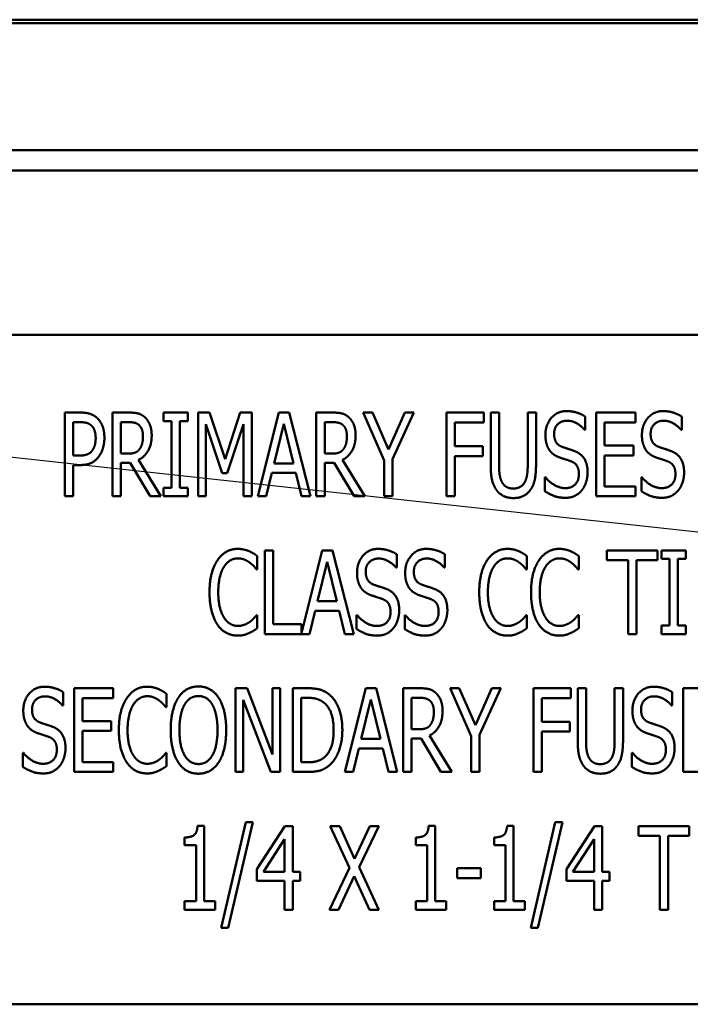
# Model space of a CAD drawing. Units: inches. Extents: x 3 to 129, y 1 to 100.
# Drawn here: x 25 to 26, y 46 to 48 of the extents above; entities that cross this region are included whole.
import ezdxf

# ---------------------------------------------------------------- set-up
doc = ezdxf.new("R2010")
doc.units = ezdxf.units.IN
doc.header["$LTSCALE"] = 6
doc.header["$MEASUREMENT"] = 0
doc.layers.add('Symbol (ANSI)', color=7, linetype='Continuous', lineweight=25)
doc.layers.add('Visible (ANSI)', color=7, linetype='Continuous', lineweight=50)
doc.styles.add('Note Text (ANSI)', font='tahoma.ttf')
doc.dimstyles.new('Default (ANSI)$7', dxfattribs={"dimscale": 6, "dimtxt": 0.12, "dimasz": 0.098425, "dimexe": 0.125, "dimexo": 0.0625, "dimgap": 0.031496, "dimtad": 0, "dimtih": 1, "dimtoh": 1, "dimrnd": 1e-08, "dimzin": 0, "dimdsep": 46, "dimtxsty": 'Note Text (ANSI)', "dimcen": 0.09, "dimdle": 0.393701, "dimclrd": 256, "dimclre": 256, "dimclrt": 256, "dimadec": 0, "dimazin": 1, "dimtfac": 1, "dimtofl": 0, "dimtmove": 0, "dimatfit": 3, "dimfxl": 1, "dimtolj": 1, "dimtzin": 4, "dimlwd": -1, "dimlwe": -1, "dimarcsym": 0})

msp = doc.modelspace()

# ---------------------------------------------------------------- linework, layer by layer
at = {"layer": 'Visible (ANSI)'}
for p, q in [((26.5407, 47.8352), (24.8797, 47.8352)), ((24.8797, 47.8302), (26.5407, 47.8302)), ((26.5407, 47.6402), (24.8797, 47.6402)), ((24.8797, 47.6102), (26.5407, 47.6102)), ((27.293, 47.3648), (25.293, 47.3648)), ((25.423, 47.1235), (25.423, 47.2485)), ((25.423, 47.2485), (25.4465, 47.2485)), ((25.494, 47.1235), (25.494, 47.2485)), ((25.494, 47.2485), (25.5182, 47.2485)), ((25.5703, 47.2357), (25.5703, 47.2485)), ((25.5703, 47.2485), (25.6067, 47.2485)), ((25.6067, 47.2485), (25.6067, 47.2357)), ((25.622, 47.1235), (25.622, 47.2485)), ((25.622, 47.2485), (25.639, 47.2485)), ((25.639, 47.2485), (25.6624, 47.1789)), ((25.6624, 47.1789), (25.6849, 47.2485)), ((25.6849, 47.2485), (25.7022, 47.2485)), ((25.7022, 47.2485), (25.7022, 47.1235)), ((25.7111, 47.1235), (25.7427, 47.2485)), ((25.7427, 47.2485), (25.758, 47.2485)), ((25.758, 47.2485), (25.7896, 47.1235)), ((25.7985, 47.2485), (25.8227, 47.2485)), ((25.7985, 47.1235), (25.7985, 47.2485)), ((25.8683, 47.2485), (25.8822, 47.2485)), ((25.8999, 47.177), (25.8683, 47.2485)), ((25.8822, 47.2485), (25.9063, 47.1934)), ((25.9063, 47.1934), (25.9307, 47.2485)), ((25.944, 47.2485), (25.9124, 47.1788)), ((25.9307, 47.2485), (25.944, 47.2485)), ((25.9929, 47.1235), (25.9929, 47.2485)), ((25.9929, 47.2485), (26.0489, 47.2485)), ((26.0489, 47.2485), (26.0489, 47.2337)), ((26.0589, 47.1705), (26.0589, 47.2485)), ((26.0589, 47.2485), (26.0714, 47.2485)), ((26.0714, 47.2485), (26.0714, 47.1705)), ((26.1142, 47.2485), (26.1266, 47.2485)), ((26.1142, 47.1701), (26.1142, 47.2485)), ((26.1266, 47.2485), (26.1266, 47.1705)), ((26.2164, 47.1235), (26.2164, 47.2485)), ((26.2164, 47.2485), (26.275, 47.2485)), ((26.275, 47.2485), (26.275, 47.2337)), ((25.4458, 47.2341), (25.4355, 47.2341)), ((25.4355, 47.2341), (25.4355, 47.1842)), ((25.5188, 47.2341), (25.5065, 47.2341)), ((25.5065, 47.2341), (25.5065, 47.1871)), ((25.5822, 47.2357), (25.5703, 47.2357)), ((25.5822, 47.1362), (25.5822, 47.2357)), ((25.5947, 47.2357), (25.5947, 47.1362)), ((25.6067, 47.2357), (25.5947, 47.2357)), ((25.6336, 47.2311), (25.6336, 47.1235)), ((25.6578, 47.1579), (25.6336, 47.2311)), ((25.6897, 47.2311), (25.6653, 47.1579)), ((25.6897, 47.1235), (25.6897, 47.2311)), ((25.75, 47.2315), (25.7356, 47.1726)), ((25.7645, 47.1726), (25.75, 47.2315)), ((25.811, 47.2341), (25.811, 47.1871)), ((25.8233, 47.2341), (25.811, 47.2341)), ((26.0054, 47.2337), (26.0054, 47.1984)), ((26.0489, 47.2337), (26.0054, 47.2337)), ((26.1999, 47.2426), (26.1999, 47.2227)), ((26.275, 47.2337), (26.2288, 47.2337)), ((26.2288, 47.2337), (26.2288, 47.1994)), ((26.3441, 47.2426), (26.3441, 47.2227)), ((26.1999, 47.2227), (26.199, 47.2227)), ((26.3441, 47.2227), (26.3432, 47.2227)), ((25.5065, 47.1871), (25.5174, 47.1871)), ((25.811, 47.1871), (25.8219, 47.1871)), ((26.0054, 47.1984), (26.0471, 47.1984)), ((26.0471, 47.1984), (26.0471, 47.1836)), ((26.2288, 47.1994), (26.2719, 47.1994)), ((26.2719, 47.1994), (26.2719, 47.1846)), ((25.4355, 47.1842), (25.444, 47.1842)), ((25.5065, 47.1732), (25.5065, 47.1235)), ((25.5207, 47.1732), (25.5065, 47.1732)), ((25.5503, 47.1235), (25.5207, 47.1732)), ((25.5332, 47.1779), (25.5665, 47.1235)), ((25.7356, 47.1726), (25.7645, 47.1726)), ((25.8252, 47.1732), (25.811, 47.1732)), ((25.811, 47.1732), (25.811, 47.1235)), ((25.8548, 47.1235), (25.8252, 47.1732)), ((25.8377, 47.1779), (25.871, 47.1235)), ((25.8999, 47.1235), (25.8999, 47.177)), ((25.9124, 47.1788), (25.9124, 47.1235)), ((26.0054, 47.1836), (26.0054, 47.1235)), ((26.0471, 47.1836), (26.0054, 47.1836)), ((26.2288, 47.1846), (26.2288, 47.1383)), ((26.2719, 47.1846), (26.2288, 47.1846)), ((25.4355, 47.1701), (25.4355, 47.1235)), ((25.446, 47.1701), (25.4355, 47.1701)), ((25.6653, 47.1579), (25.6578, 47.1579)), ((25.7322, 47.1584), (25.7237, 47.1235)), ((25.7679, 47.1584), (25.7322, 47.1584)), ((25.7764, 47.1235), (25.7679, 47.1584)), ((26.1399, 47.1518), (26.1408, 47.1518)), ((26.1399, 47.131), (26.1399, 47.1518)), ((26.284, 47.1518), (26.2849, 47.1518)), ((26.284, 47.131), (26.284, 47.1518)), ((25.5703, 47.1235), (25.5703, 47.1362)), ((25.5703, 47.1362), (25.5822, 47.1362)), ((25.5947, 47.1362), (25.6067, 47.1362)), ((25.6067, 47.1362), (25.6067, 47.1235)), ((26.2288, 47.1383), (26.275, 47.1383)), ((26.275, 47.1383), (26.275, 47.1235)), ((25.4355, 47.1235), (25.423, 47.1235)), ((25.5065, 47.1235), (25.494, 47.1235)), ((25.5665, 47.1235), (25.5503, 47.1235)), ((25.6067, 47.1235), (25.5703, 47.1235)), ((25.6336, 47.1235), (25.622, 47.1235)), ((25.7022, 47.1235), (25.6897, 47.1235)), ((25.7237, 47.1235), (25.7111, 47.1235)), ((25.7896, 47.1235), (25.7764, 47.1235)), ((25.811, 47.1235), (25.7985, 47.1235)), ((25.871, 47.1235), (25.8548, 47.1235)), ((25.9124, 47.1235), (25.8999, 47.1235)), ((26.0054, 47.1235), (25.9929, 47.1235)), ((26.275, 47.1235), (26.2164, 47.1235)), ((25.7219, 47.0427), (25.7343, 47.0427)), ((25.7219, 46.9177), (25.7219, 47.0427)), ((25.7343, 47.0427), (25.7343, 46.9324)), ((25.7762, 46.9189), (25.8075, 47.0427)), ((25.8075, 47.0427), (25.8228, 47.0427)), ((25.8228, 47.0427), (25.8544, 46.9177)), ((26.2325, 47.0279), (26.2325, 47.0427)), ((26.2325, 47.0427), (26.308, 47.0427)), ((26.308, 47.0427), (26.308, 47.0279)), ((26.3138, 47.0427), (26.3501, 47.0427)), ((26.3138, 47.0299), (26.3138, 47.0427)), ((26.3501, 47.0427), (26.3501, 47.0299)), ((25.7102, 47.0343), (25.7102, 47.0143)), ((25.8148, 47.0257), (25.8004, 46.9668)), ((25.8293, 46.9668), (25.8148, 47.0257)), ((25.9187, 47.0368), (25.9187, 47.0169)), ((25.9905, 47.0368), (25.9905, 47.0169)), ((26.1129, 47.0343), (26.1129, 47.0143)), ((26.1903, 47.0343), (26.1903, 47.0143)), ((26.264, 47.0279), (26.2325, 47.0279)), ((26.264, 46.9177), (26.264, 47.0279)), ((26.2765, 47.0279), (26.2765, 46.9177)), ((26.308, 47.0279), (26.2765, 47.0279)), ((26.3257, 47.0299), (26.3138, 47.0299)), ((26.3257, 46.9304), (26.3257, 47.0299)), ((26.3501, 47.0299), (26.3382, 47.0299)), ((26.3382, 47.0299), (26.3382, 46.9304)), ((25.7102, 47.0143), (25.7092, 47.0143)), ((25.9187, 47.0169), (25.9178, 47.0169)), ((25.9905, 47.0169), (25.9896, 47.0169)), ((26.1129, 47.0143), (26.1119, 47.0143)), ((26.1903, 47.0143), (26.1893, 47.0143)), ((25.8004, 46.9668), (25.8293, 46.9668)), ((25.7969, 46.9526), (25.7884, 46.9177)), ((25.8327, 46.9526), (25.7969, 46.9526)), ((25.8412, 46.9177), (25.8327, 46.9526)), ((25.7093, 46.946), (25.7102, 46.946)), ((25.7102, 46.946), (25.7102, 46.9262)), ((25.8586, 46.9252), (25.8586, 46.946)), ((25.8586, 46.946), (25.8595, 46.946)), ((25.9305, 46.946), (25.9314, 46.946)), ((25.9305, 46.9252), (25.9305, 46.946)), ((26.112, 46.946), (26.1129, 46.946)), ((26.1129, 46.946), (26.1129, 46.9262)), ((26.1894, 46.946), (26.1903, 46.946)), ((26.1903, 46.946), (26.1903, 46.9262)), ((25.7343, 46.9324), (25.7762, 46.9324)), ((25.7762, 46.9324), (25.7762, 46.9189)), ((26.3138, 46.9304), (26.3257, 46.9304)), ((26.3138, 46.9177), (26.3138, 46.9304)), ((26.3382, 46.9304), (26.3501, 46.9304)), ((26.3501, 46.9304), (26.3501, 46.9177)), ((25.7884, 46.9177), (25.7219, 46.9177)), ((25.8544, 46.9177), (25.8412, 46.9177)), ((26.2765, 46.9177), (26.264, 46.9177)), ((26.3501, 46.9177), (26.3138, 46.9177)), ((25.4368, 46.8368), (25.4954, 46.8368)), ((25.4368, 46.7118), (25.4368, 46.8368)), ((25.4954, 46.8368), (25.4954, 46.8221)), ((25.6777, 46.8368), (25.6954, 46.8368)), ((25.6777, 46.7118), (25.6777, 46.8368)), ((25.6954, 46.8368), (25.733, 46.7379)), ((25.733, 46.7379), (25.733, 46.8368)), ((25.733, 46.8368), (25.7446, 46.8368)), ((25.7446, 46.8368), (25.7446, 46.7118)), ((25.7637, 46.8368), (25.7849, 46.8368)), ((25.7637, 46.7118), (25.7637, 46.8368)), ((25.841, 46.7118), (25.8726, 46.8368)), ((25.8726, 46.8368), (25.8879, 46.8368)), ((25.8879, 46.8368), (25.9195, 46.7118)), ((25.9284, 46.8368), (25.9526, 46.8368)), ((25.9284, 46.7118), (25.9284, 46.8368)), ((25.9982, 46.8368), (26.012, 46.8368)), ((26.0298, 46.7654), (25.9982, 46.8368)), ((26.012, 46.8368), (26.0362, 46.7817)), ((26.0362, 46.7817), (26.0606, 46.8368)), ((26.0738, 46.8368), (26.0422, 46.7672)), ((26.0606, 46.8368), (26.0738, 46.8368)), ((26.1228, 46.7118), (26.1228, 46.8368)), ((26.1228, 46.8368), (26.1788, 46.8368)), ((26.1788, 46.8368), (26.1788, 46.8221)), ((26.1888, 46.7588), (26.1888, 46.8368)), ((26.1888, 46.8368), (26.2013, 46.8368)), ((26.2013, 46.8368), (26.2013, 46.7588)), ((26.244, 46.8368), (26.2565, 46.8368)), ((26.244, 46.7584), (26.244, 46.8368)), ((26.2565, 46.8368), (26.2565, 46.7588)), ((26.3462, 46.7118), (26.3462, 46.8368)), ((26.3462, 46.8368), (26.4049, 46.8368)), ((25.4204, 46.831), (25.4204, 46.8111)), ((25.4492, 46.8221), (25.4492, 46.7878)), ((25.4954, 46.8221), (25.4492, 46.8221)), ((25.5748, 46.8285), (25.5748, 46.8085)), ((25.6893, 46.8196), (25.6893, 46.7118)), ((25.7306, 46.7118), (25.6893, 46.8196)), ((25.7761, 46.8225), (25.7761, 46.7262)), ((25.7856, 46.8225), (25.7761, 46.8225)), ((25.8799, 46.8199), (25.8655, 46.761)), ((25.8943, 46.761), (25.8799, 46.8199)), ((25.9408, 46.8225), (25.9408, 46.7755)), ((25.9532, 46.8225), (25.9408, 46.8225)), ((26.1352, 46.8221), (26.1352, 46.7868)), ((26.1788, 46.8221), (26.1352, 46.8221)), ((26.3298, 46.831), (26.3298, 46.8111)), ((25.4204, 46.8111), (25.4195, 46.8111)), ((25.5748, 46.8085), (25.5738, 46.8085)), ((26.3298, 46.8111), (26.3289, 46.8111)), ((25.4492, 46.7878), (25.4923, 46.7878)), ((25.4923, 46.7878), (25.4923, 46.773)), ((25.9408, 46.7755), (25.9518, 46.7755)), ((26.1352, 46.7868), (26.177, 46.7868)), ((26.177, 46.7868), (26.177, 46.772)), ((25.4923, 46.773), (25.4492, 46.773)), ((25.4492, 46.773), (25.4492, 46.7266)), ((25.8655, 46.761), (25.8943, 46.761)), ((25.955, 46.7616), (25.9408, 46.7616)), ((25.9408, 46.7616), (25.9408, 46.7118)), ((25.9847, 46.7118), (25.955, 46.7616)), ((25.9676, 46.7662), (26.0009, 46.7118)), ((26.0298, 46.7118), (26.0298, 46.7654)), ((26.0422, 46.7672), (26.0422, 46.7118)), ((26.1352, 46.772), (26.1352, 46.7118)), ((26.177, 46.772), (26.1352, 46.772)), ((25.862, 46.7468), (25.8535, 46.7118)), ((25.8978, 46.7468), (25.862, 46.7468)), ((25.9063, 46.7118), (25.8978, 46.7468)), ((25.3603, 46.7193), (25.3603, 46.7402)), ((25.3603, 46.7402), (25.3612, 46.7402)), ((25.5739, 46.7402), (25.5748, 46.7402)), ((25.5748, 46.7402), (25.5748, 46.7204)), ((26.2697, 46.7402), (26.2707, 46.7402)), ((26.2697, 46.7193), (26.2697, 46.7402)), ((25.4492, 46.7266), (25.4954, 46.7266)), ((25.4954, 46.7266), (25.4954, 46.7118)), ((25.7761, 46.7262), (25.7856, 46.7262)), ((25.4954, 46.7118), (25.4368, 46.7118)), ((25.6893, 46.7118), (25.6777, 46.7118)), ((25.7446, 46.7118), (25.7306, 46.7118)), ((25.7852, 46.7118), (25.7637, 46.7118)), ((25.8535, 46.7118), (25.841, 46.7118)), ((25.9195, 46.7118), (25.9063, 46.7118)), ((25.9408, 46.7118), (25.9284, 46.7118)), ((26.0009, 46.7118), (25.9847, 46.7118)), ((26.0422, 46.7118), (26.0298, 46.7118)), ((26.1352, 46.7118), (26.1228, 46.7118)), ((26.4049, 46.7118), (26.3462, 46.7118)), ((25.6212, 46.6314), (25.631, 46.6314)), ((25.631, 46.6314), (25.631, 46.5188)), ((25.6565, 46.4789), (25.6931, 46.6366)), ((25.7038, 46.6366), (25.6671, 46.4789)), ((25.6931, 46.6366), (25.7038, 46.6366)), ((25.7098, 46.5666), (25.7517, 46.631)), ((25.7517, 46.631), (25.7633, 46.631)), ((25.7633, 46.631), (25.7633, 46.5625)), ((25.8192, 46.631), (25.8334, 46.631)), ((25.848, 46.5686), (25.8192, 46.631)), ((25.8334, 46.631), (25.8557, 46.5821)), ((25.8557, 46.5821), (25.8784, 46.631)), ((25.8919, 46.631), (25.8625, 46.5694)), ((25.8784, 46.631), (25.8919, 46.631)), ((25.9663, 46.6314), (25.976, 46.6314)), ((25.976, 46.6314), (25.976, 46.5188)), ((26.0834, 46.6314), (26.0931, 46.6314)), ((26.0931, 46.6314), (26.0931, 46.5188)), ((26.1186, 46.4789), (26.1552, 46.6366)), ((26.1659, 46.6366), (26.1292, 46.4789)), ((26.1552, 46.6366), (26.1659, 46.6366)), ((26.1719, 46.5666), (26.2138, 46.631)), ((26.2138, 46.631), (26.2254, 46.631)), ((26.2254, 46.631), (26.2254, 46.5625)), ((26.2798, 46.6162), (26.2798, 46.631)), ((26.2798, 46.631), (26.3552, 46.631)), ((26.3552, 46.631), (26.3552, 46.6162)), ((25.6019, 46.6026), (25.6019, 46.614)), ((25.9469, 46.6026), (25.9469, 46.614)), ((26.064, 46.6026), (26.064, 46.614)), ((26.3113, 46.6162), (26.2798, 46.6162)), ((26.3113, 46.506), (26.3113, 46.6162)), ((26.3237, 46.6162), (26.3237, 46.506)), ((26.3552, 46.6162), (26.3237, 46.6162)), ((25.6189, 46.6026), (25.6019, 46.6026)), ((25.6189, 46.5188), (25.6189, 46.6026)), ((25.7512, 46.6112), (25.7196, 46.5625)), ((25.7512, 46.5625), (25.7512, 46.6112)), ((25.9639, 46.6026), (25.9469, 46.6026)), ((25.9639, 46.5188), (25.9639, 46.6026)), ((26.081, 46.6026), (26.064, 46.6026)), ((26.081, 46.5188), (26.081, 46.6026)), ((26.2133, 46.6112), (26.1817, 46.5625)), ((26.2133, 46.5625), (26.2133, 46.6112)), ((25.8183, 46.506), (25.848, 46.5686)), ((25.8625, 46.5694), (25.8919, 46.506)), ((26.0087, 46.5683), (26.0442, 46.5683)), ((26.0087, 46.5531), (26.0087, 46.5683)), ((26.0442, 46.5683), (26.0442, 46.5531)), ((25.7098, 46.549), (25.7098, 46.5666)), ((25.7196, 46.5625), (25.7512, 46.5625)), ((25.7633, 46.5625), (25.7744, 46.5625)), ((25.7744, 46.5625), (25.7744, 46.549)), ((25.8548, 46.556), (25.8317, 46.506)), ((25.8777, 46.506), (25.8548, 46.556)), ((26.0442, 46.5531), (26.0087, 46.5531)), ((26.1719, 46.549), (26.1719, 46.5666)), ((26.1817, 46.5625), (26.2133, 46.5625)), ((26.2254, 46.5625), (26.2365, 46.5625)), ((26.2365, 46.5625), (26.2365, 46.549)), ((25.7512, 46.549), (25.7098, 46.549)), ((25.7512, 46.506), (25.7512, 46.549)), ((25.7633, 46.549), (25.7633, 46.506)), ((25.7744, 46.549), (25.7633, 46.549)), ((26.2133, 46.549), (26.1719, 46.549)), ((26.2133, 46.506), (26.2133, 46.549)), ((26.2365, 46.549), (26.2254, 46.549)), ((26.2254, 46.549), (26.2254, 46.506)), ((25.6019, 46.5188), (25.6189, 46.5188)), ((25.6019, 46.506), (25.6019, 46.5188)), ((25.631, 46.5188), (25.6476, 46.5188)), ((25.6476, 46.5188), (25.6476, 46.506)), ((25.9469, 46.506), (25.9469, 46.5188)), ((25.9469, 46.5188), (25.9639, 46.5188)), ((25.976, 46.5188), (25.9926, 46.5188)), ((25.9926, 46.5188), (25.9926, 46.506)), ((26.064, 46.506), (26.064, 46.5188)), ((26.064, 46.5188), (26.081, 46.5188)), ((26.0931, 46.5188), (26.1097, 46.5188)), ((26.1097, 46.5188), (26.1097, 46.506)), ((25.6476, 46.506), (25.6019, 46.506)), ((25.7633, 46.506), (25.7512, 46.506)), ((25.8317, 46.506), (25.8183, 46.506)), ((25.8919, 46.506), (25.8777, 46.506)), ((25.9926, 46.506), (25.9469, 46.506)), ((26.1097, 46.506), (26.064, 46.506)), ((26.2254, 46.506), (26.2133, 46.506)), ((26.3237, 46.506), (26.3113, 46.506)), ((25.6671, 46.4789), (25.6565, 46.4789)), ((26.1292, 46.4789), (26.1186, 46.4789)), ((25.293, 46.3648), (27.293, 46.3648))]:
    msp.add_line(p, q, dxfattribs=at)
for points in [[(25.4465, 47.2485), (25.4548, 47.2485), (25.4665, 47.2448), (25.4709, 47.2407)], [(25.5182, 47.2485), (25.5262, 47.2485), (25.5372, 47.2461), (25.542, 47.2419)], [(25.8227, 47.2485), (25.8307, 47.2485), (25.8417, 47.2461), (25.8465, 47.2419)], [(26.1406, 47.2149), (26.1406, 47.2301), (26.1583, 47.2507), (26.1721, 47.2507)], [(26.1721, 47.2507), (26.18, 47.2507), (26.194, 47.2465), (26.1999, 47.2426)], [(26.2847, 47.2149), (26.2847, 47.2301), (26.3025, 47.2507), (26.3162, 47.2507)], [(26.3162, 47.2507), (26.3241, 47.2507), (26.3381, 47.2465), (26.3441, 47.2426)], [(25.4624, 47.2293), (25.4595, 47.232), (25.4516, 47.2341), (25.4458, 47.2341)], [(25.4691, 47.2103), (25.4691, 47.2168), (25.4658, 47.2263), (25.4624, 47.2293)], [(25.4709, 47.2407), (25.4762, 47.2359), (25.4821, 47.2212), (25.4821, 47.2108)], [(25.5338, 47.2298), (25.5311, 47.2322), (25.5241, 47.2341), (25.5188, 47.2341)], [(25.5397, 47.2132), (25.5397, 47.2187), (25.5368, 47.2271), (25.5338, 47.2298)], [(25.542, 47.2419), (25.5469, 47.2376), (25.5527, 47.2244), (25.5527, 47.2145)], [(25.8383, 47.2298), (25.8356, 47.2322), (25.8286, 47.2341), (25.8233, 47.2341)], [(25.8442, 47.2132), (25.8442, 47.2187), (25.8413, 47.2271), (25.8383, 47.2298)], [(25.8465, 47.2419), (25.8514, 47.2376), (25.8572, 47.2244), (25.8572, 47.2145)], [(26.1729, 47.2363), (26.1643, 47.2363), (26.1536, 47.2255), (26.1536, 47.2167)], [(26.199, 47.2227), (26.1946, 47.2282), (26.1806, 47.2363), (26.1729, 47.2363)], [(26.317, 47.2363), (26.3084, 47.2363), (26.2977, 47.2255), (26.2977, 47.2167)], [(26.3432, 47.2227), (26.3387, 47.2282), (26.3247, 47.2363), (26.317, 47.2363)], [(25.5527, 47.2145), (25.5527, 47.2009), (25.5422, 47.1823), (25.5332, 47.1779)], [(25.8572, 47.2145), (25.8572, 47.2009), (25.8467, 47.1823), (25.8377, 47.1779)], [(26.1467, 47.1923), (26.1438, 47.1965), (26.1406, 47.2076), (26.1406, 47.2149)], [(26.1536, 47.2167), (26.1536, 47.2088), (26.1598, 47.1993), (26.1658, 47.1972)], [(26.2908, 47.1923), (26.288, 47.1965), (26.2847, 47.2076), (26.2847, 47.2149)], [(26.2977, 47.2167), (26.2977, 47.2088), (26.304, 47.1993), (26.31, 47.1972)], [(25.4638, 47.1917), (25.4666, 47.1955), (25.4691, 47.2043), (25.4691, 47.2103)], [(25.4821, 47.2108), (25.4821, 47.2027), (25.4777, 47.1881), (25.4739, 47.183)], [(25.5344, 47.1936), (25.5371, 47.197), (25.5397, 47.2067), (25.5397, 47.2132)], [(25.8389, 47.1936), (25.8416, 47.197), (25.8442, 47.2067), (25.8442, 47.2132)], [(25.444, 47.1842), (25.4515, 47.1842), (25.4608, 47.1875), (25.4638, 47.1917)], [(25.5174, 47.1871), (25.5228, 47.1871), (25.5314, 47.1896), (25.5344, 47.1936)], [(25.8219, 47.1871), (25.8273, 47.1871), (25.8359, 47.1896), (25.8389, 47.1936)], [(26.1622, 47.1813), (26.1573, 47.183), (26.1496, 47.1882), (26.1467, 47.1923)], [(26.1658, 47.1972), (26.1698, 47.1958), (26.1812, 47.1921), (26.185, 47.1906)], [(26.185, 47.1906), (26.1947, 47.1867), (26.2036, 47.1708), (26.2036, 47.1591)], [(26.3063, 47.1813), (26.3014, 47.183), (26.2938, 47.1882), (26.2908, 47.1923)], [(26.31, 47.1972), (26.3139, 47.1958), (26.3254, 47.1921), (26.3291, 47.1906)], [(26.3291, 47.1906), (26.3388, 47.1867), (26.3477, 47.1708), (26.3477, 47.1591)], [(25.4739, 47.183), (25.4691, 47.1766), (25.456, 47.1701), (25.446, 47.1701)], [(26.0679, 47.1324), (26.063, 47.1389), (26.0589, 47.1571), (26.0589, 47.1705)], [(26.0714, 47.1705), (26.0714, 47.1618), (26.073, 47.15), (26.0755, 47.1452)], [(26.1266, 47.1705), (26.1266, 47.1574), (26.1227, 47.1388), (26.1177, 47.1324)], [(26.1791, 47.1756), (26.1747, 47.1773), (26.1675, 47.1795), (26.1622, 47.1813)], [(26.1906, 47.1565), (26.1906, 47.164), (26.1851, 47.1733), (26.1791, 47.1756)], [(26.3232, 47.1756), (26.3189, 47.1773), (26.3117, 47.1795), (26.3063, 47.1813)], [(26.3348, 47.1565), (26.3348, 47.164), (26.3292, 47.1733), (26.3232, 47.1756)], [(26.1101, 47.1452), (26.1124, 47.15), (26.1142, 47.1617), (26.1142, 47.1701)], [(26.1698, 47.1356), (26.1801, 47.1356), (26.1906, 47.1471), (26.1906, 47.1565)], [(26.2036, 47.1591), (26.2036, 47.1517), (26.1991, 47.1375), (26.1951, 47.1326)], [(26.3139, 47.1356), (26.3242, 47.1356), (26.3348, 47.1471), (26.3348, 47.1565)], [(26.3477, 47.1591), (26.3477, 47.1517), (26.3433, 47.1375), (26.3392, 47.1326)], [(26.0755, 47.1452), (26.0779, 47.1402), (26.0865, 47.135), (26.0928, 47.135)], [(26.0928, 47.135), (26.0986, 47.135), (26.1077, 47.1402), (26.1101, 47.1452)], [(26.1408, 47.1518), (26.147, 47.1441), (26.1626, 47.1356), (26.1698, 47.1356)], [(26.2849, 47.1518), (26.2911, 47.1441), (26.3067, 47.1356), (26.3139, 47.1356)], [(26.0928, 47.1208), (26.0845, 47.1208), (26.0722, 47.1266), (26.0679, 47.1324)], [(26.1177, 47.1324), (26.1132, 47.1265), (26.1014, 47.1208), (26.0928, 47.1208)], [(26.1707, 47.1212), (26.1604, 47.1212), (26.1462, 47.1269), (26.1399, 47.131)], [(26.1951, 47.1326), (26.1905, 47.1271), (26.1792, 47.1212), (26.1707, 47.1212)], [(26.3148, 47.1212), (26.3046, 47.1212), (26.2903, 47.1269), (26.284, 47.131)], [(26.3392, 47.1326), (26.3347, 47.1271), (26.3233, 47.1212), (26.3148, 47.1212)], [(25.6509, 47.0277), (25.6564, 47.0361), (25.6717, 47.0449), (25.6813, 47.0449)], [(25.6813, 47.0449), (25.686, 47.0449), (25.6942, 47.0431), (25.6978, 47.0416)], [(25.6978, 47.0416), (25.7008, 47.0403), (25.7072, 47.0366), (25.7102, 47.0343)], [(25.8593, 47.0091), (25.8593, 47.0243), (25.8771, 47.0449), (25.8908, 47.0449)], [(25.8908, 47.0449), (25.8987, 47.0449), (25.9127, 47.0407), (25.9187, 47.0368)], [(25.9312, 47.0091), (25.9312, 47.0243), (25.9489, 47.0449), (25.9627, 47.0449)], [(25.9627, 47.0449), (25.9706, 47.0449), (25.9845, 47.0407), (25.9905, 47.0368)], [(26.0535, 47.0277), (26.0591, 47.0361), (26.0744, 47.0449), (26.0839, 47.0449)], [(26.0839, 47.0449), (26.0887, 47.0449), (26.0969, 47.0431), (26.1004, 47.0416)], [(26.1004, 47.0416), (26.1035, 47.0403), (26.1098, 47.0366), (26.1129, 47.0343)], [(26.1309, 47.0277), (26.1365, 47.0361), (26.1518, 47.0449), (26.1613, 47.0449)], [(26.1613, 47.0449), (26.1661, 47.0449), (26.1743, 47.0431), (26.1778, 47.0416)], [(26.1778, 47.0416), (26.1809, 47.0403), (26.1872, 47.0366), (26.1903, 47.0343)], [(25.6391, 46.9801), (25.6391, 46.9958), (25.6451, 47.0191), (25.6509, 47.0277)], [(25.6812, 47.0307), (25.6752, 47.0307), (25.6644, 47.0241), (25.6605, 47.0178)], [(25.6987, 47.0247), (25.6951, 47.0274), (25.6867, 47.0307), (25.6812, 47.0307)], [(25.7092, 47.0143), (25.7076, 47.0163), (25.7024, 47.022), (25.6987, 47.0247)], [(25.8917, 47.0305), (25.883, 47.0305), (25.8723, 47.0197), (25.8723, 47.0108)], [(25.9178, 47.0169), (25.9133, 47.0224), (25.8994, 47.0305), (25.8917, 47.0305)], [(25.9635, 47.0305), (25.9549, 47.0305), (25.9441, 47.0197), (25.9441, 47.0108)], [(25.9896, 47.0169), (25.9852, 47.0224), (25.9712, 47.0305), (25.9635, 47.0305)], [(26.0418, 46.9801), (26.0418, 46.9958), (26.0478, 47.0191), (26.0535, 47.0277)], [(26.0838, 47.0307), (26.0778, 47.0307), (26.0671, 47.0241), (26.0631, 47.0178)], [(26.1013, 47.0247), (26.0978, 47.0274), (26.0894, 47.0307), (26.0838, 47.0307)], [(26.1119, 47.0143), (26.1103, 47.0163), (26.1051, 47.022), (26.1013, 47.0247)], [(26.1192, 46.9801), (26.1192, 46.9958), (26.1251, 47.0191), (26.1309, 47.0277)], [(26.1612, 47.0307), (26.1552, 47.0307), (26.1445, 47.0241), (26.1405, 47.0178)], [(26.1787, 47.0247), (26.1752, 47.0274), (26.1668, 47.0307), (26.1612, 47.0307)], [(26.1893, 47.0143), (26.1876, 47.0163), (26.1825, 47.022), (26.1787, 47.0247)], [(25.6605, 47.0178), (25.6564, 47.0115), (25.6521, 46.9921), (25.6521, 46.9801)], [(25.8654, 46.9865), (25.8626, 46.9907), (25.8593, 47.0018), (25.8593, 47.0091)], [(25.8723, 47.0108), (25.8723, 47.0029), (25.8786, 46.9935), (25.8846, 46.9914)], [(25.9372, 46.9865), (25.9344, 46.9907), (25.9312, 47.0018), (25.9312, 47.0091)], [(25.9441, 47.0108), (25.9441, 47.0029), (25.9504, 46.9935), (25.9564, 46.9914)], [(26.0631, 47.0178), (26.0591, 47.0115), (26.0547, 46.9921), (26.0547, 46.9801)], [(26.1405, 47.0178), (26.1365, 47.0115), (26.1321, 46.9921), (26.1321, 46.9801)], [(25.6509, 46.9318), (25.6453, 46.9399), (25.6391, 46.9643), (25.6391, 46.9801)], [(25.6521, 46.9801), (25.6521, 46.9672), (25.6567, 46.9487), (25.6608, 46.9423)], [(25.8809, 46.9755), (25.8761, 46.9772), (25.8684, 46.9824), (25.8654, 46.9865)], [(25.8846, 46.9914), (25.8885, 46.99), (25.9, 46.9863), (25.9037, 46.9848)], [(25.9037, 46.9848), (25.9134, 46.9809), (25.9223, 46.965), (25.9223, 46.9533)], [(25.9527, 46.9755), (25.9479, 46.9772), (25.9402, 46.9824), (25.9372, 46.9865)], [(25.9564, 46.9914), (25.9603, 46.99), (25.9718, 46.9863), (25.9755, 46.9848)], [(25.9755, 46.9848), (25.9853, 46.9809), (25.9942, 46.965), (25.9942, 46.9533)], [(26.0535, 46.9318), (26.048, 46.9399), (26.0418, 46.9643), (26.0418, 46.9801)], [(26.0547, 46.9801), (26.0547, 46.9672), (26.0594, 46.9487), (26.0635, 46.9423)], [(26.1309, 46.9318), (26.1253, 46.9399), (26.1192, 46.9643), (26.1192, 46.9801)], [(26.1321, 46.9801), (26.1321, 46.9672), (26.1368, 46.9487), (26.1408, 46.9423)], [(25.8978, 46.9698), (25.8935, 46.9714), (25.8863, 46.9737), (25.8809, 46.9755)], [(25.9094, 46.9507), (25.9094, 46.9582), (25.9038, 46.9675), (25.8978, 46.9698)], [(25.9697, 46.9698), (25.9653, 46.9714), (25.9581, 46.9737), (25.9527, 46.9755)], [(25.9812, 46.9507), (25.9812, 46.9582), (25.9756, 46.9675), (25.9697, 46.9698)], [(25.8885, 46.9298), (25.8988, 46.9298), (25.9094, 46.9413), (25.9094, 46.9507)], [(25.9223, 46.9533), (25.9223, 46.9459), (25.9179, 46.9317), (25.9138, 46.9268)], [(25.9603, 46.9298), (25.9707, 46.9298), (25.9812, 46.9413), (25.9812, 46.9507)], [(25.9942, 46.9533), (25.9942, 46.9459), (25.9897, 46.9317), (25.9857, 46.9268)], [(25.6608, 46.9423), (25.6646, 46.9361), (25.6753, 46.9298), (25.6812, 46.9298)], [(25.6812, 46.9298), (25.6865, 46.9298), (25.6957, 46.9334), (25.6994, 46.936)], [(25.6994, 46.936), (25.7028, 46.9386), (25.7078, 46.9441), (25.7093, 46.946)], [(25.8595, 46.946), (25.8657, 46.9383), (25.8813, 46.9298), (25.8885, 46.9298)], [(25.9314, 46.946), (25.9375, 46.9383), (25.9531, 46.9298), (25.9603, 46.9298)], [(26.0635, 46.9423), (26.0673, 46.9361), (26.0779, 46.9298), (26.0838, 46.9298)], [(26.0838, 46.9298), (26.0892, 46.9298), (26.0984, 46.9334), (26.102, 46.936)], [(26.102, 46.936), (26.1055, 46.9386), (26.1105, 46.9441), (26.112, 46.946)], [(26.1408, 46.9423), (26.1447, 46.9361), (26.1553, 46.9298), (26.1612, 46.9298)], [(26.1612, 46.9298), (26.1666, 46.9298), (26.1758, 46.9334), (26.1794, 46.936)], [(26.1794, 46.936), (26.1829, 46.9386), (26.1878, 46.9441), (26.1894, 46.946)], [(25.6811, 46.9154), (25.6719, 46.9154), (25.6564, 46.9236), (25.6509, 46.9318)], [(25.7102, 46.9262), (25.7072, 46.9242), (25.7017, 46.9207), (25.6978, 46.9191)], [(25.8894, 46.9154), (25.8792, 46.9154), (25.8649, 46.9211), (25.8586, 46.9252)], [(25.9138, 46.9268), (25.9093, 46.9213), (25.8979, 46.9154), (25.8894, 46.9154)], [(25.9612, 46.9154), (25.951, 46.9154), (25.9367, 46.9211), (25.9305, 46.9252)], [(25.9857, 46.9268), (25.9811, 46.9213), (25.9698, 46.9154), (25.9612, 46.9154)], [(26.0837, 46.9154), (26.0746, 46.9154), (26.0591, 46.9236), (26.0535, 46.9318)], [(26.1129, 46.9262), (26.1098, 46.9242), (26.1044, 46.9207), (26.1004, 46.9191)], [(26.1611, 46.9154), (26.152, 46.9154), (26.1365, 46.9236), (26.1309, 46.9318)], [(26.1903, 46.9262), (26.1872, 46.9242), (26.1818, 46.9207), (26.1778, 46.9191)], [(25.6978, 46.9191), (25.6937, 46.9172), (25.6867, 46.9154), (25.6811, 46.9154)], [(26.1004, 46.9191), (26.0964, 46.9172), (26.0894, 46.9154), (26.0837, 46.9154)], [(26.1778, 46.9191), (26.1738, 46.9172), (26.1668, 46.9154), (26.1611, 46.9154)], [(25.361, 46.8033), (25.361, 46.8185), (25.3787, 46.8391), (25.3925, 46.8391)], [(25.3925, 46.8391), (25.4004, 46.8391), (25.4144, 46.8349), (25.4204, 46.831)], [(25.5155, 46.8219), (25.5211, 46.8303), (25.5364, 46.8391), (25.5459, 46.8391)], [(25.5459, 46.8391), (25.5506, 46.8391), (25.5588, 46.8373), (25.5624, 46.8358)], [(25.5624, 46.8358), (25.5654, 46.8345), (25.5718, 46.8308), (25.5748, 46.8285)], [(25.5924, 46.8226), (25.5978, 46.8309), (25.6131, 46.8395), (25.6226, 46.8395)], [(25.6226, 46.8395), (25.6321, 46.8395), (25.6475, 46.8306), (25.6527, 46.8226)], [(25.7849, 46.8368), (25.7981, 46.8368), (25.8132, 46.8316), (25.8185, 46.8269)], [(25.9526, 46.8368), (25.9606, 46.8368), (25.9715, 46.8345), (25.9764, 46.8303)], [(26.2705, 46.8033), (26.2705, 46.8185), (26.2882, 46.8391), (26.302, 46.8391)], [(26.302, 46.8391), (26.3099, 46.8391), (26.3238, 46.8349), (26.3298, 46.831)], [(25.3933, 46.8247), (25.3847, 46.8247), (25.374, 46.8139), (25.374, 46.805)], [(25.4195, 46.8111), (25.415, 46.8166), (25.401, 46.8247), (25.3933, 46.8247)], [(25.5037, 46.7742), (25.5037, 46.7899), (25.5097, 46.8132), (25.5155, 46.8219)], [(25.5458, 46.8249), (25.5398, 46.8249), (25.5291, 46.8183), (25.5251, 46.812)], [(25.5633, 46.8189), (25.5598, 46.8215), (25.5513, 46.8249), (25.5458, 46.8249)], [(25.5738, 46.8085), (25.5722, 46.8105), (25.567, 46.8162), (25.5633, 46.8189)], [(25.5811, 46.7743), (25.5811, 46.79), (25.587, 46.814), (25.5924, 46.8226)], [(25.6226, 46.8251), (25.6158, 46.8251), (25.6056, 46.8188), (25.6018, 46.8121)], [(25.6433, 46.8121), (25.6397, 46.8186), (25.6291, 46.8251), (25.6226, 46.8251)], [(25.6527, 46.8226), (25.6581, 46.8143), (25.664, 46.7899), (25.664, 46.7743)], [(25.8103, 46.815), (25.8053, 46.8189), (25.7941, 46.8225), (25.7856, 46.8225)], [(25.8185, 46.8269), (25.8275, 46.8189), (25.8374, 46.7925), (25.8374, 46.7742)], [(25.9682, 46.8182), (25.9654, 46.8205), (25.9585, 46.8225), (25.9532, 46.8225)], [(25.9741, 46.8016), (25.9741, 46.8071), (25.9711, 46.8155), (25.9682, 46.8182)], [(25.9764, 46.8303), (25.9813, 46.826), (25.987, 46.8127), (25.987, 46.8029)], [(26.3028, 46.8247), (26.2942, 46.8247), (26.2834, 46.8139), (26.2834, 46.805)], [(26.3289, 46.8111), (26.3244, 46.8166), (26.3105, 46.8247), (26.3028, 46.8247)], [(25.3671, 46.7807), (25.3643, 46.7849), (25.361, 46.796), (25.361, 46.8033)], [(25.374, 46.805), (25.374, 46.7971), (25.3803, 46.7877), (25.3862, 46.7856)], [(25.5251, 46.812), (25.5211, 46.8056), (25.5167, 46.7863), (25.5167, 46.7742)], [(25.6018, 46.8121), (25.598, 46.8057), (25.5941, 46.7865), (25.5941, 46.7743)], [(25.651, 46.7743), (25.651, 46.7867), (25.647, 46.8058), (25.6433, 46.8121)], [(25.8244, 46.7744), (25.8244, 46.7888), (25.8173, 46.8092), (25.8103, 46.815)], [(25.987, 46.8029), (25.987, 46.7892), (25.9766, 46.7707), (25.9676, 46.7662)], [(26.2765, 46.7807), (26.2737, 46.7849), (26.2705, 46.796), (26.2705, 46.8033)], [(26.2834, 46.805), (26.2834, 46.7971), (26.2897, 46.7877), (26.2957, 46.7856)], [(25.9688, 46.7819), (25.9714, 46.7854), (25.9741, 46.7951), (25.9741, 46.8016)], [(25.3826, 46.7697), (25.3777, 46.7714), (25.37, 46.7766), (25.3671, 46.7807)], [(25.3862, 46.7856), (25.3902, 46.7842), (25.4016, 46.7805), (25.4054, 46.779)], [(25.4054, 46.779), (25.4151, 46.7751), (25.424, 46.7592), (25.424, 46.7475)], [(25.5155, 46.726), (25.5099, 46.7341), (25.5037, 46.7584), (25.5037, 46.7742)], [(25.5167, 46.7742), (25.5167, 46.7614), (25.5214, 46.7428), (25.5254, 46.7365)], [(25.5924, 46.7262), (25.5869, 46.7345), (25.5811, 46.7589), (25.5811, 46.7743)], [(25.5941, 46.7743), (25.5941, 46.7497), (25.6096, 46.7236), (25.6226, 46.7236)], [(25.6226, 46.7236), (25.6356, 46.7236), (25.651, 46.7497), (25.651, 46.7743)], [(25.664, 46.7743), (25.664, 46.7592), (25.6582, 46.7345), (25.6527, 46.7262)], [(25.8115, 46.7345), (25.818, 46.7404), (25.8244, 46.7599), (25.8244, 46.7744)], [(25.8374, 46.7742), (25.8374, 46.7571), (25.8271, 46.7296), (25.8183, 46.7219)], [(25.9518, 46.7755), (25.9571, 46.7755), (25.9658, 46.778), (25.9688, 46.7819)], [(26.292, 46.7697), (26.2872, 46.7714), (26.2795, 46.7766), (26.2765, 46.7807)], [(26.2957, 46.7856), (26.2996, 46.7842), (26.3111, 46.7805), (26.3148, 46.779)], [(26.3148, 46.779), (26.3245, 46.7751), (26.3335, 46.7592), (26.3335, 46.7475)], [(25.3995, 46.764), (25.3951, 46.7656), (25.388, 46.7679), (25.3826, 46.7697)], [(25.4111, 46.7449), (25.4111, 46.7524), (25.4055, 46.7617), (25.3995, 46.764)], [(26.1977, 46.7208), (26.1929, 46.7272), (26.1888, 46.7455), (26.1888, 46.7588)], [(26.2013, 46.7588), (26.2013, 46.7501), (26.2029, 46.7384), (26.2053, 46.7336)], [(26.2565, 46.7588), (26.2565, 46.7458), (26.2525, 46.7271), (26.2476, 46.7208)], [(26.3089, 46.764), (26.3046, 46.7656), (26.2974, 46.7679), (26.292, 46.7697)], [(26.3205, 46.7449), (26.3205, 46.7524), (26.3149, 46.7617), (26.3089, 46.764)], [(25.3902, 46.724), (25.4005, 46.724), (25.4111, 46.7354), (25.4111, 46.7449)], [(25.424, 46.7475), (25.424, 46.7401), (25.4196, 46.7259), (25.4155, 46.721)], [(26.24, 46.7336), (26.2423, 46.7384), (26.244, 46.75), (26.244, 46.7584)], [(26.2996, 46.724), (26.31, 46.724), (26.3205, 46.7354), (26.3205, 46.7449)], [(26.3335, 46.7475), (26.3335, 46.7401), (26.329, 46.7259), (26.3249, 46.721)], [(25.3612, 46.7402), (25.3674, 46.7325), (25.383, 46.724), (25.3902, 46.724)], [(25.5254, 46.7365), (25.5293, 46.7303), (25.5399, 46.724), (25.5458, 46.724)], [(25.5458, 46.724), (25.5511, 46.724), (25.5604, 46.7275), (25.564, 46.7302)], [(25.564, 46.7302), (25.5675, 46.7328), (25.5724, 46.7383), (25.5739, 46.7402)], [(25.7856, 46.7262), (25.7939, 46.7262), (25.8063, 46.7298), (25.8115, 46.7345)], [(26.2053, 46.7336), (26.2077, 46.7286), (26.2164, 46.7234), (26.2226, 46.7234)], [(26.2226, 46.7234), (26.2284, 46.7234), (26.2375, 46.7286), (26.24, 46.7336)], [(26.2707, 46.7402), (26.2768, 46.7325), (26.2924, 46.724), (26.2996, 46.724)], [(25.3911, 46.7096), (25.3809, 46.7096), (25.3666, 46.7153), (25.3603, 46.7193)], [(25.4155, 46.721), (25.411, 46.7155), (25.3996, 46.7096), (25.3911, 46.7096)], [(25.5457, 46.7096), (25.5366, 46.7096), (25.5211, 46.7178), (25.5155, 46.726)], [(25.5748, 46.7204), (25.5718, 46.7184), (25.5663, 46.7149), (25.5624, 46.7133)], [(25.6226, 46.7092), (25.613, 46.7092), (25.5978, 46.7178), (25.5924, 46.7262)], [(25.6527, 46.7262), (25.647, 46.7175), (25.6317, 46.7092), (25.6226, 46.7092)], [(25.8183, 46.7219), (25.8112, 46.7159), (25.7966, 46.7118), (25.7852, 46.7118)], [(26.2226, 46.7092), (26.2143, 46.7092), (26.2021, 46.715), (26.1977, 46.7208)], [(26.2476, 46.7208), (26.2431, 46.7149), (26.2313, 46.7092), (26.2226, 46.7092)], [(26.3005, 46.7096), (26.2903, 46.7096), (26.276, 46.7153), (26.2697, 46.7193)], [(26.3249, 46.721), (26.3204, 46.7155), (26.309, 46.7096), (26.3005, 46.7096)], [(25.5624, 46.7133), (25.5583, 46.7114), (25.5513, 46.7096), (25.5457, 46.7096)], [(25.6019, 46.614), (25.6115, 46.614), (25.6206, 46.6213), (25.6212, 46.6314)], [(25.9469, 46.614), (25.9565, 46.614), (25.9657, 46.6213), (25.9663, 46.6314)], [(26.064, 46.614), (26.0736, 46.614), (26.0827, 46.6213), (26.0834, 46.6314)]]:
    msp.add_open_spline(points, degree=2, dxfattribs=at)

# ---------------------------------------------------------------- leaders
at = {"layer": 'Symbol (ANSI)', "annotation_type": 0, "has_hookline": 1, "hookline_direction": 1, "text_width": 0.3095}
msp.add_leader([(21.6052, 47.5902), (31.4243, 46.5182)], dimstyle='Default (ANSI)$7', override={"dimtad": 0}, dxfattribs=at)

doc.saveas('drawing.dxf')
